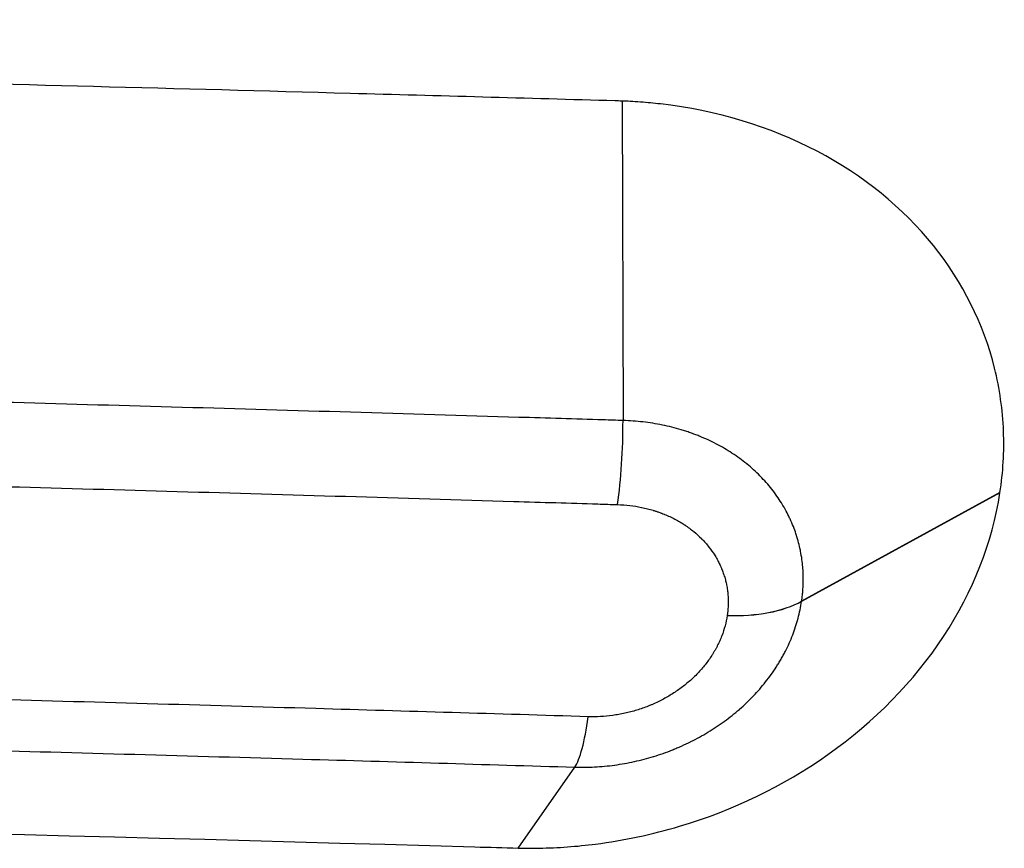
# Model space of a CAD drawing. Units: millimetres. Extents: x -5726 to 5708, y -6068 to 6147.
# Drawn here: x -101 to -34, y 2307 to 2363 of the extents above; entities that cross this region are included whole.
import ezdxf

# ---------------------------------------------------------------- set-up
doc = ezdxf.new("R2010")
doc.units = ezdxf.units.MM
doc.header["$LTSCALE"] = 20
doc.layers.add('2d', color=230, linetype='Continuous')

msp = doc.modelspace()

# ---------------------------------------------------------------- linework, layer by layer
at = {"layer": '2d'}
for p, q in [((-60.165, 2357.819), (-60.1, 2335.951)), ((-34.29, 2331.009), (-47.871, 2323.573)), ((-34.289, 2331.017), (-47.869, 2323.581)), ((-47.871, 2323.573), (-47.869, 2323.581)), ((-52.966, 2322.61), (-52.967, 2322.602)), ((-67.283, 2306.683), (-63.399, 2312.222))]:
    msp.add_line(p, q, dxfattribs=at)
for centre, major_axis, ratio, start_param, end_param in [((-61.522, 2334.485), (0.259, 7.996), 0.174923, 4.152246, 4.902429), ((-54.041, 2326.893), (-7.911, 1.19), 0.522305, 1.785073, 2.540138), ((-54.04, 2326.901), (-7.911, 1.189), 0.522323, 1.785015, 2.54008), ((-63.533, 2319.962), (0.23, 7.997), 0.1738, 3.401036, 4.151582)]:
    msp.add_ellipse(centre, major_axis=major_axis, ratio=ratio, start_param=start_param, end_param=end_param, dxfattribs=at)
for points, knots in [([(-60.165, 2357.819), (-60.336, 2357.824), (-60.492, 2357.828), (-66.678, 2358.006), (-72.73, 2358.175), (-90.488, 2358.66), (-102.206, 2358.964), (-136.543, 2359.809), (-159.197, 2360.307), (-225.338, 2361.586), (-268.98, 2362.213), (-396.522, 2363.388), (-480.642, 2363.334), (-641.933, 2361.633), (-719.113, 2360.116), (-797.173, 2357.896), (-798.502, 2357.858), (-799.832, 2357.82)], [-796.163461, -796.163461, -796.163461, -796.163461, -795.737851, -795.737851, -777.278105, -777.278105, -741.608921, -741.608921, -672.900046, -672.900046, -541.43543, -541.43543, -289.181846, -289.181846, -56.169875, -56.169875, -51.628912, -51.628912, -51.628912, -51.628912]), ([(-34.289, 2331.017), (-34.073, 2332.421), (-33.992, 2333.825), (-34.103, 2336.679), (-34.307, 2338.122), (-34.657, 2339.532), (-35.411, 2342.569), (-36.831, 2345.414), (-40.944, 2350.528), (-43.646, 2352.723), (-50.038, 2356.077), (-53.687, 2357.179), (-57.991, 2357.673), (-58.444, 2357.716), (-59.138, 2357.767), (-59.377, 2357.782), (-59.805, 2357.804), (-59.986, 2357.812), (-60.165, 2357.819)], [0, 0, 0, 0, 0.498634, 0.498634, 1.020398, 1.020398, 1.020398, 2.144109, 2.144109, 3.311916, 3.311916, 4.506624, 4.506624, 4.646468, 4.646468, 4.719776, 4.719776, 4.777293, 4.777293, 4.777293, 4.777293]), ([(-60.1, 2335.951), (-60.553, 2335.965), (-61.008, 2335.979), (-61.462, 2335.993), (-62.423, 2336.022), (-63.383, 2336.052), (-64.342, 2336.081), (-65.302, 2336.111), (-66.263, 2336.14), (-67.223, 2336.169), (-71.065, 2336.286), (-74.906, 2336.402), (-78.749, 2336.515), (-82.593, 2336.628), (-86.437, 2336.74), (-90.282, 2336.85), (-94.128, 2336.96), (-97.974, 2337.068), (-101.822, 2337.174), (-109.519, 2337.387), (-117.22, 2337.592), (-124.923, 2337.79), (-132.629, 2337.989), (-140.339, 2338.18), (-148.052, 2338.363), (-155.768, 2338.547), (-163.487, 2338.724), (-171.21, 2338.893), (-178.934, 2339.062), (-186.662, 2339.224), (-194.396, 2339.378), (-209.859, 2339.687), (-225.343, 2339.966), (-240.852, 2340.215), (-241.962, 2340.233), (-243.073, 2340.25), (-244.183, 2340.268), (-258.579, 2340.495), (-272.992, 2340.696), (-287.421, 2340.87), (-302.963, 2341.058), (-318.523, 2341.215), (-334.103, 2341.342), (-335.033, 2341.349), (-335.963, 2341.357), (-336.892, 2341.364), (-343.754, 2341.418), (-350.62, 2341.466), (-357.485, 2341.509), (-358.369, 2341.514), (-359.253, 2341.519), (-360.136, 2341.524), (-367.048, 2341.565), (-373.96, 2341.6), (-380.871, 2341.629), (-381.708, 2341.632), (-382.545, 2341.635), (-383.381, 2341.639), (-398.134, 2341.697), (-412.885, 2341.727), (-427.635, 2341.729), (-428.378, 2341.729), (-429.121, 2341.729), (-429.865, 2341.729), (-444.707, 2341.728), (-459.549, 2341.7), (-474.388, 2341.643), (-489.971, 2341.583), (-505.553, 2341.492), (-521.132, 2341.37), (-521.689, 2341.366), (-522.246, 2341.362), (-522.802, 2341.357), (-530.035, 2341.3), (-537.268, 2341.235), (-544.501, 2341.165), (-552.289, 2341.089), (-560.077, 2341.005), (-567.859, 2340.913), (-568.322, 2340.908), (-568.785, 2340.902), (-569.248, 2340.897), (-584.347, 2340.718), (-599.429, 2340.51), (-614.494, 2340.274), (-614.863, 2340.268), (-615.233, 2340.262), (-615.602, 2340.256), (-630.758, 2340.017), (-645.897, 2339.75), (-661.019, 2339.455), (-676.508, 2339.152), (-691.98, 2338.82), (-707.433, 2338.458), (-707.617, 2338.454), (-707.8, 2338.45), (-707.984, 2338.445), (-715.527, 2338.269), (-723.065, 2338.085), (-730.599, 2337.895), (-738.317, 2337.7), (-746.03, 2337.497), (-753.738, 2337.288), (-753.829, 2337.285), (-753.921, 2337.283), (-754.012, 2337.28), (-769.335, 2336.864), (-784.63, 2336.419), (-799.897, 2335.947)], [0, 0, 0, 0, 0.001856, 0.001856, 0.001856, 0.00578, 0.00578, 0.00578, 0.009703, 0.009703, 0.009703, 0.025401, 0.025401, 0.025401, 0.041106, 0.041106, 0.041106, 0.056815, 0.056815, 0.056815, 0.088246, 0.088246, 0.088246, 0.119691, 0.119691, 0.119691, 0.151143, 0.151143, 0.151143, 0.182598, 0.182598, 0.182598, 0.245496, 0.245496, 0.245496, 0.25, 0.25, 0.25, 0.308371, 0.308371, 0.308371, 0.371249, 0.371249, 0.371249, 0.375, 0.375, 0.375, 0.402687, 0.402687, 0.402687, 0.40625, 0.40625, 0.40625, 0.434125, 0.434125, 0.434125, 0.4375, 0.4375, 0.4375, 0.497001, 0.497001, 0.497001, 0.5, 0.5, 0.5, 0.559877, 0.559877, 0.559877, 0.622754, 0.622754, 0.622754, 0.625, 0.625, 0.625, 0.654191, 0.654191, 0.654191, 0.685629, 0.685629, 0.685629, 0.6875, 0.6875, 0.6875, 0.748505, 0.748505, 0.748505, 0.75, 0.75, 0.75, 0.811379, 0.811379, 0.811379, 0.874253, 0.874253, 0.874253, 0.875, 0.875, 0.875, 0.905691, 0.905691, 0.905691, 0.937127, 0.937127, 0.937127, 0.9375, 0.9375, 0.9375, 1, 1, 1, 1]), ([(-799.533, 2330.196), (-784.282, 2330.667), (-769.003, 2331.111), (-753.695, 2331.527), (-753.603, 2331.53), (-753.512, 2331.532), (-753.42, 2331.535), (-745.72, 2331.744), (-738.014, 2331.946), (-730.305, 2332.14), (-722.778, 2332.331), (-715.248, 2332.514), (-707.713, 2332.69), (-707.529, 2332.694), (-707.345, 2332.699), (-707.161, 2332.703), (-691.723, 2333.063), (-676.267, 2333.394), (-660.793, 2333.696), (-645.687, 2333.991), (-630.564, 2334.257), (-615.424, 2334.495), (-615.054, 2334.5), (-614.684, 2334.506), (-614.314, 2334.512), (-599.265, 2334.747), (-584.199, 2334.954), (-569.116, 2335.132), (-568.652, 2335.137), (-568.188, 2335.143), (-567.724, 2335.148), (-559.95, 2335.239), (-552.17, 2335.322), (-544.389, 2335.398), (-537.165, 2335.468), (-529.941, 2335.532), (-522.716, 2335.589), (-522.159, 2335.594), (-521.601, 2335.598), (-521.043, 2335.602), (-505.479, 2335.723), (-489.913, 2335.813), (-474.345, 2335.872), (-459.522, 2335.929), (-444.696, 2335.957), (-429.87, 2335.957), (-429.126, 2335.957), (-428.381, 2335.957), (-427.637, 2335.957), (-412.903, 2335.955), (-398.169, 2335.925), (-383.432, 2335.867), (-382.594, 2335.864), (-381.757, 2335.86), (-380.919, 2335.857), (-374.016, 2335.828), (-367.113, 2335.794), (-360.21, 2335.753), (-359.325, 2335.748), (-358.441, 2335.743), (-357.556, 2335.737), (-350.699, 2335.695), (-343.842, 2335.647), (-336.989, 2335.593), (-336.058, 2335.586), (-335.127, 2335.579), (-334.197, 2335.571), (-318.632, 2335.445), (-303.087, 2335.288), (-287.56, 2335.101), (-273.148, 2334.928), (-258.751, 2334.728), (-244.372, 2334.502), (-243.26, 2334.484), (-242.148, 2334.467), (-241.036, 2334.449), (-225.547, 2334.201), (-210.078, 2333.924), (-194.626, 2333.617), (-186.901, 2333.463), (-179.18, 2333.303), (-171.463, 2333.134), (-163.747, 2332.966), (-156.035, 2332.791), (-148.329, 2332.608), (-140.622, 2332.425), (-132.919, 2332.234), (-125.222, 2332.037), (-117.525, 2331.839), (-109.832, 2331.634), (-102.144, 2331.422), (-98.3, 2331.316), (-94.457, 2331.208), (-90.615, 2331.098), (-86.774, 2330.988), (-82.933, 2330.876), (-79.094, 2330.763), (-75.255, 2330.649), (-71.417, 2330.534), (-67.58, 2330.417), (-66.621, 2330.388), (-65.661, 2330.358), (-64.702, 2330.329), (-63.743, 2330.299), (-62.784, 2330.27), (-61.825, 2330.24), (-61.375, 2330.226), (-60.925, 2330.212), (-60.475, 2330.198)], [0, 0, 0, 0, 0.0625, 0.0625, 0.0625, 0.062874, 0.062874, 0.062874, 0.094311, 0.094311, 0.094311, 0.125, 0.125, 0.125, 0.125749, 0.125749, 0.125749, 0.188625, 0.188625, 0.188625, 0.25, 0.25, 0.25, 0.2515, 0.2515, 0.2515, 0.3125, 0.3125, 0.3125, 0.314376, 0.314376, 0.314376, 0.345815, 0.345815, 0.345815, 0.375, 0.375, 0.375, 0.377253, 0.377253, 0.377253, 0.44013, 0.44013, 0.44013, 0.5, 0.5, 0.5, 0.503006, 0.503006, 0.503006, 0.5625, 0.5625, 0.5625, 0.565883, 0.565883, 0.565883, 0.59375, 0.59375, 0.59375, 0.597321, 0.597321, 0.597321, 0.625, 0.625, 0.625, 0.62876, 0.62876, 0.62876, 0.691637, 0.691637, 0.691637, 0.75, 0.75, 0.75, 0.754513, 0.754513, 0.754513, 0.817389, 0.817389, 0.817389, 0.848828, 0.848828, 0.848828, 0.880265, 0.880265, 0.880265, 0.911703, 0.911703, 0.911703, 0.943141, 0.943141, 0.943141, 0.958859, 0.958859, 0.958859, 0.974578, 0.974578, 0.974578, 0.990296, 0.990296, 0.990296, 0.994226, 0.994226, 0.994226, 0.998155, 0.998155, 0.998155, 1, 1, 1, 1]), ([(-47.869, 2323.581), (-47.869, 2323.586), (-47.868, 2323.592), (-47.867, 2323.598), (-47.866, 2323.604), (-47.865, 2323.61), (-47.864, 2323.616), (-47.862, 2323.629), (-47.86, 2323.642), (-47.859, 2323.654), (-47.857, 2323.666), (-47.855, 2323.679), (-47.853, 2323.691), (-47.85, 2323.717), (-47.846, 2323.742), (-47.843, 2323.766), (-47.836, 2323.818), (-47.83, 2323.867), (-47.825, 2323.915), (-47.819, 2323.965), (-47.813, 2324.014), (-47.808, 2324.064), (-47.805, 2324.1), (-47.801, 2324.135), (-47.798, 2324.173), (-47.792, 2324.236), (-47.787, 2324.299), (-47.782, 2324.362), (-47.775, 2324.462), (-47.769, 2324.561), (-47.765, 2324.66), (-47.763, 2324.694), (-47.762, 2324.728), (-47.761, 2324.762), (-47.759, 2324.827), (-47.757, 2324.892), (-47.756, 2324.956), (-47.755, 2325.055), (-47.755, 2325.154), (-47.757, 2325.253), (-47.76, 2325.45), (-47.769, 2325.647), (-47.783, 2325.843), (-47.786, 2325.874), (-47.788, 2325.904), (-47.791, 2325.934), (-47.805, 2326.1), (-47.823, 2326.267), (-47.846, 2326.432), (-47.872, 2326.627), (-47.905, 2326.82), (-47.943, 2327.011), (-47.948, 2327.037), (-47.953, 2327.062), (-47.958, 2327.088), (-47.992, 2327.253), (-48.031, 2327.417), (-48.073, 2327.579), (-48.123, 2327.767), (-48.177, 2327.953), (-48.237, 2328.138), (-48.244, 2328.159), (-48.252, 2328.181), (-48.259, 2328.203), (-48.313, 2328.365), (-48.372, 2328.526), (-48.435, 2328.686), (-48.506, 2328.867), (-48.583, 2329.046), (-48.665, 2329.223), (-48.673, 2329.241), (-48.682, 2329.259), (-48.69, 2329.277), (-48.765, 2329.436), (-48.845, 2329.594), (-48.929, 2329.751), (-49.023, 2329.925), (-49.122, 2330.097), (-49.226, 2330.266), (-49.235, 2330.281), (-49.244, 2330.295), (-49.253, 2330.31), (-49.454, 2330.632), (-49.672, 2330.942), (-49.908, 2331.241), (-50.154, 2331.553), (-50.419, 2331.853), (-50.702, 2332.14), (-50.711, 2332.149), (-50.719, 2332.158), (-50.727, 2332.166), (-51.003, 2332.444), (-51.297, 2332.71), (-51.608, 2332.965), (-51.616, 2332.971), (-51.624, 2332.977), (-51.632, 2332.984), (-51.785, 2333.108), (-51.942, 2333.229), (-52.102, 2333.347), (-52.27, 2333.47), (-52.442, 2333.589), (-52.617, 2333.703), (-52.624, 2333.708), (-52.63, 2333.712), (-52.637, 2333.717), (-52.98, 2333.94), (-53.336, 2334.149), (-53.705, 2334.341), (-53.894, 2334.44), (-54.086, 2334.534), (-54.28, 2334.623), (-54.474, 2334.713), (-54.671, 2334.798), (-54.872, 2334.88), (-54.877, 2334.882), (-54.882, 2334.884), (-54.886, 2334.886), (-54.983, 2334.925), (-55.08, 2334.963), (-55.178, 2335), (-55.281, 2335.038), (-55.383, 2335.076), (-55.487, 2335.112), (-55.59, 2335.148), (-55.695, 2335.184), (-55.8, 2335.218), (-55.905, 2335.252), (-56.012, 2335.286), (-56.118, 2335.317), (-56.121, 2335.318), (-56.124, 2335.319), (-56.127, 2335.32), (-56.336, 2335.383), (-56.545, 2335.44), (-56.757, 2335.493), (-56.971, 2335.547), (-57.189, 2335.597), (-57.406, 2335.641), (-57.843, 2335.73), (-58.285, 2335.801), (-58.734, 2335.853), (-58.959, 2335.878), (-59.186, 2335.9), (-59.414, 2335.916), (-59.641, 2335.932), (-59.871, 2335.944), (-60.1, 2335.951)], [0, 0, 0, 0, 0.000746, 0.000746, 0.000746, 0.001584, 0.001584, 0.001584, 0.003305, 0.003305, 0.003305, 0.005086, 0.005086, 0.005086, 0.008823, 0.008823, 0.008823, 0.016899, 0.016899, 0.016899, 0.025321, 0.025321, 0.025321, 0.03125, 0.03125, 0.03125, 0.041293, 0.041293, 0.041293, 0.057073, 0.057073, 0.057073, 0.0625, 0.0625, 0.0625, 0.072839, 0.072839, 0.072839, 0.088607, 0.088607, 0.088607, 0.120162, 0.120162, 0.120162, 0.125, 0.125, 0.125, 0.151727, 0.151727, 0.151727, 0.183261, 0.183261, 0.183261, 0.1875, 0.1875, 0.1875, 0.214779, 0.214779, 0.214779, 0.246304, 0.246304, 0.246304, 0.25, 0.25, 0.25, 0.277817, 0.277817, 0.277817, 0.309308, 0.309308, 0.309308, 0.3125, 0.3125, 0.3125, 0.340803, 0.340803, 0.340803, 0.372307, 0.372307, 0.372307, 0.375, 0.375, 0.375, 0.435253, 0.435253, 0.435253, 0.498129, 0.498129, 0.498129, 0.5, 0.5, 0.5, 0.560973, 0.560973, 0.560973, 0.5625, 0.5625, 0.5625, 0.592387, 0.592387, 0.592387, 0.6238, 0.6238, 0.6238, 0.625, 0.625, 0.625, 0.686471, 0.686471, 0.686471, 0.717818, 0.717818, 0.717818, 0.749253, 0.749253, 0.749253, 0.75, 0.75, 0.75, 0.764978, 0.764978, 0.764978, 0.780665, 0.780665, 0.780665, 0.796344, 0.796344, 0.796344, 0.812047, 0.812047, 0.812047, 0.8125, 0.8125, 0.8125, 0.843392, 0.843392, 0.843392, 0.874692, 0.874692, 0.874692, 0.937358, 0.937358, 0.937358, 0.96875, 0.96875, 0.96875, 1, 1, 1, 1]), ([(-67.283, 2306.683), (-66.805, 2306.673), (-66.379, 2306.669), (-64.549, 2306.701), (-63.26, 2306.795), (-60.031, 2307.208), (-58.105, 2307.616), (-52.559, 2309.274), (-49.115, 2310.939), (-46.076, 2313.083), (-42.87, 2315.345), (-40.179, 2318.091), (-36.124, 2324.259), (-34.815, 2327.597), (-34.29, 2331.009)], [-2.29263, -2.29263, -2.29263, -2.29263, -2.127269, -2.127269, -1.737553, -1.737553, -1.148074, -1.148074, 0, 0, 0, 1.210948, 1.210948, 2.420547, 2.420547, 2.420547, 2.420547]), ([(-60.475, 2330.198), (-60.191, 2330.189), (-59.91, 2330.167), (-59.634, 2330.135), (-59.362, 2330.102), (-59.093, 2330.059), (-58.829, 2330.004), (-58.825, 2330.004), (-58.821, 2330.003), (-58.817, 2330.002), (-58.683, 2329.974), (-58.55, 2329.943), (-58.418, 2329.91), (-58.291, 2329.877), (-58.165, 2329.843), (-58.041, 2329.805), (-58.035, 2329.803), (-58.03, 2329.802), (-58.024, 2329.8), (-57.959, 2329.78), (-57.894, 2329.76), (-57.83, 2329.739), (-57.765, 2329.717), (-57.701, 2329.695), (-57.637, 2329.673), (-57.573, 2329.65), (-57.509, 2329.627), (-57.446, 2329.603), (-57.391, 2329.582), (-57.335, 2329.56), (-57.281, 2329.538), (-57.274, 2329.535), (-57.267, 2329.532), (-57.259, 2329.529), (-57.136, 2329.479), (-57.014, 2329.426), (-56.895, 2329.37), (-56.775, 2329.315), (-56.658, 2329.257), (-56.542, 2329.196), (-56.321, 2329.08), (-56.107, 2328.955), (-55.901, 2328.82), (-55.892, 2328.814), (-55.883, 2328.808), (-55.874, 2328.802), (-55.767, 2328.732), (-55.661, 2328.659), (-55.558, 2328.583), (-55.455, 2328.507), (-55.354, 2328.428), (-55.255, 2328.348), (-55.069, 2328.196), (-54.894, 2328.036), (-54.728, 2327.87), (-54.719, 2327.86), (-54.709, 2327.851), (-54.7, 2327.841), (-54.526, 2327.665), (-54.364, 2327.481), (-54.213, 2327.289), (-54.073, 2327.11), (-53.942, 2326.925), (-53.822, 2326.733), (-53.813, 2326.719), (-53.805, 2326.706), (-53.796, 2326.692), (-53.732, 2326.588), (-53.672, 2326.483), (-53.614, 2326.376), (-53.565, 2326.285), (-53.519, 2326.193), (-53.475, 2326.1), (-53.467, 2326.085), (-53.46, 2326.069), (-53.453, 2326.054), (-53.403, 2325.945), (-53.356, 2325.836), (-53.312, 2325.725), (-53.275, 2325.631), (-53.241, 2325.537), (-53.209, 2325.442), (-53.203, 2325.425), (-53.197, 2325.407), (-53.191, 2325.39), (-53.155, 2325.277), (-53.121, 2325.164), (-53.091, 2325.049), (-53.066, 2324.953), (-53.043, 2324.856), (-53.023, 2324.759), (-53.019, 2324.74), (-53.015, 2324.721), (-53.011, 2324.702), (-52.988, 2324.585), (-52.968, 2324.467), (-52.952, 2324.348), (-52.938, 2324.25), (-52.927, 2324.151), (-52.919, 2324.052), (-52.917, 2324.031), (-52.915, 2324.01), (-52.914, 2323.989), (-52.905, 2323.869), (-52.899, 2323.749), (-52.897, 2323.629), (-52.896, 2323.569), (-52.896, 2323.509), (-52.897, 2323.448), (-52.898, 2323.388), (-52.899, 2323.328), (-52.902, 2323.267), (-52.905, 2323.207), (-52.908, 2323.147), (-52.912, 2323.086), (-52.917, 2323.026), (-52.922, 2322.965), (-52.928, 2322.905), (-52.931, 2322.874), (-52.935, 2322.844), (-52.938, 2322.814), (-52.942, 2322.783), (-52.946, 2322.753), (-52.95, 2322.723), (-52.952, 2322.707), (-52.954, 2322.692), (-52.956, 2322.677), (-52.957, 2322.669), (-52.958, 2322.662), (-52.959, 2322.654), (-52.96, 2322.647), (-52.961, 2322.639), (-52.962, 2322.632), (-52.963, 2322.628), (-52.963, 2322.624), (-52.964, 2322.62), (-52.965, 2322.617), (-52.965, 2322.613), (-52.966, 2322.61)], [0, 0, 0, 0, 0.0629496, 0.0629496, 0.0629496, 0.125, 0.125, 0.125, 0.1258979, 0.1258979, 0.1258979, 0.1573726, 0.1573726, 0.1573726, 0.1875, 0.1875, 0.1875, 0.1888454, 0.1888454, 0.1888454, 0.2045813, 0.2045813, 0.2045813, 0.220318, 0.220318, 0.220318, 0.2360546, 0.2360546, 0.2360546, 0.25, 0.25, 0.25, 0.2517901, 0.2517901, 0.2517901, 0.2832601, 0.2832601, 0.2832601, 0.3147282, 0.3147282, 0.3147282, 0.375, 0.375, 0.375, 0.3776453, 0.3776453, 0.3776453, 0.4090956, 0.4090956, 0.4090956, 0.4405466, 0.4405466, 0.4405466, 0.5, 0.5, 0.5, 0.5034477, 0.5034477, 0.5034477, 0.5663134, 0.5663134, 0.5663134, 0.625, 0.625, 0.625, 0.6291794, 0.6291794, 0.6291794, 0.6606056, 0.6606056, 0.6606056, 0.6875, 0.6875, 0.6875, 0.6920192, 0.6920192, 0.6920192, 0.7234323, 0.7234323, 0.7234323, 0.75, 0.75, 0.75, 0.7548419, 0.7548419, 0.7548419, 0.786247, 0.786247, 0.786247, 0.8125, 0.8125, 0.8125, 0.8176481, 0.8176481, 0.8176481, 0.849036, 0.849036, 0.849036, 0.875, 0.875, 0.875, 0.8804389, 0.8804389, 0.8804389, 0.9118415, 0.9118415, 0.9118415, 0.9275365, 0.9275365, 0.9275365, 0.9432286, 0.9432286, 0.9432286, 0.958919, 0.958919, 0.958919, 0.9746086, 0.9746086, 0.9746086, 0.9824534, 0.9824534, 0.9824534, 0.9902985, 0.9902985, 0.9902985, 0.9942211, 0.9942211, 0.9942211, 0.9961825, 0.9961825, 0.9961825, 0.9981439, 0.9981439, 0.9981439, 0.9991246, 0.9991246, 0.9991246, 1, 1, 1, 1]), ([(-63.399, 2312.222), (-63.173, 2312.215), (-62.945, 2312.213), (-62.717, 2312.216), (-62.492, 2312.219), (-62.266, 2312.226), (-62.041, 2312.238), (-61.587, 2312.262), (-61.134, 2312.305), (-60.68, 2312.367), (-60.676, 2312.368), (-60.672, 2312.368), (-60.668, 2312.369), (-60.445, 2312.399), (-60.221, 2312.434), (-59.999, 2312.474), (-59.774, 2312.514), (-59.549, 2312.558), (-59.327, 2312.607), (-59.321, 2312.609), (-59.316, 2312.61), (-59.311, 2312.611), (-58.871, 2312.708), (-58.436, 2312.822), (-58.007, 2312.954), (-58.001, 2312.956), (-57.994, 2312.958), (-57.988, 2312.96), (-57.777, 2313.024), (-57.567, 2313.094), (-57.359, 2313.167), (-57.144, 2313.242), (-56.932, 2313.321), (-56.721, 2313.405), (-56.713, 2313.408), (-56.706, 2313.411), (-56.699, 2313.414), (-56.6, 2313.453), (-56.501, 2313.494), (-56.403, 2313.535), (-56.297, 2313.58), (-56.193, 2313.625), (-56.089, 2313.671), (-55.88, 2313.764), (-55.672, 2313.862), (-55.468, 2313.964), (-55.461, 2313.967), (-55.454, 2313.971), (-55.447, 2313.974), (-55.25, 2314.072), (-55.057, 2314.173), (-54.867, 2314.278), (-54.669, 2314.386), (-54.474, 2314.499), (-54.283, 2314.615), (-53.899, 2314.847), (-53.529, 2315.093), (-53.171, 2315.354), (-53.164, 2315.359), (-53.158, 2315.363), (-53.151, 2315.368), (-52.8, 2315.625), (-52.46, 2315.896), (-52.133, 2316.181), (-52.127, 2316.186), (-52.121, 2316.191), (-52.115, 2316.196), (-51.955, 2316.337), (-51.797, 2316.48), (-51.644, 2316.626), (-51.486, 2316.778), (-51.332, 2316.931), (-51.183, 2317.087), (-51.178, 2317.092), (-51.174, 2317.097), (-51.169, 2317.102), (-50.876, 2317.409), (-50.6, 2317.727), (-50.341, 2318.054), (-50.209, 2318.22), (-50.082, 2318.389), (-49.959, 2318.559), (-49.837, 2318.73), (-49.719, 2318.903), (-49.606, 2319.079), (-49.603, 2319.083), (-49.6, 2319.088), (-49.597, 2319.092), (-49.543, 2319.176), (-49.49, 2319.261), (-49.438, 2319.346), (-49.383, 2319.436), (-49.33, 2319.525), (-49.278, 2319.615), (-49.226, 2319.705), (-49.175, 2319.796), (-49.126, 2319.887), (-49.076, 2319.979), (-49.027, 2320.071), (-48.98, 2320.163), (-48.979, 2320.166), (-48.977, 2320.169), (-48.976, 2320.172), (-48.884, 2320.353), (-48.797, 2320.534), (-48.716, 2320.716), (-48.633, 2320.901), (-48.555, 2321.088), (-48.483, 2321.276), (-48.338, 2321.651), (-48.214, 2322.03), (-48.112, 2322.413), (-48.061, 2322.605), (-48.015, 2322.798), (-47.975, 2322.992), (-47.935, 2323.184), (-47.9, 2323.379), (-47.871, 2323.573)], [0, 0, 0, 0, 0.03125, 0.03125, 0.03125, 0.062219, 0.062219, 0.062219, 0.124472, 0.124472, 0.124472, 0.125, 0.125, 0.125, 0.155623, 0.155623, 0.155623, 0.186778, 0.186778, 0.186778, 0.1875, 0.1875, 0.1875, 0.249103, 0.249103, 0.249103, 0.25, 0.25, 0.25, 0.280245, 0.280245, 0.280245, 0.311437, 0.311437, 0.311437, 0.3125, 0.3125, 0.3125, 0.327085, 0.327085, 0.327085, 0.342701, 0.342701, 0.342701, 0.373916, 0.373916, 0.373916, 0.375, 0.375, 0.375, 0.405153, 0.405153, 0.405153, 0.436382, 0.436382, 0.436382, 0.498871, 0.498871, 0.498871, 0.5, 0.5, 0.5, 0.56142, 0.56142, 0.56142, 0.5625, 0.5625, 0.5625, 0.592703, 0.592703, 0.592703, 0.624007, 0.624007, 0.624007, 0.625, 0.625, 0.625, 0.686533, 0.686533, 0.686533, 0.717835, 0.717835, 0.717835, 0.749234, 0.749234, 0.749234, 0.75, 0.75, 0.75, 0.764943, 0.764943, 0.764943, 0.780617, 0.780617, 0.780617, 0.796287, 0.796287, 0.796287, 0.811982, 0.811982, 0.811982, 0.8125, 0.8125, 0.8125, 0.843326, 0.843326, 0.843326, 0.874632, 0.874632, 0.874632, 0.937325, 0.937325, 0.937325, 0.96875, 0.96875, 0.96875, 1, 1, 1, 1]), ([(-52.967, 2322.602), (-53.002, 2322.364), (-53.052, 2322.128), (-53.114, 2321.895), (-53.176, 2321.662), (-53.251, 2321.431), (-53.339, 2321.202), (-53.383, 2321.088), (-53.43, 2320.975), (-53.481, 2320.862), (-53.532, 2320.749), (-53.585, 2320.636), (-53.642, 2320.524), (-53.671, 2320.468), (-53.7, 2320.413), (-53.731, 2320.357), (-53.761, 2320.302), (-53.792, 2320.246), (-53.824, 2320.191), (-53.855, 2320.136), (-53.888, 2320.081), (-53.921, 2320.027), (-53.954, 2319.972), (-53.988, 2319.918), (-54.023, 2319.865), (-54.092, 2319.757), (-54.164, 2319.652), (-54.239, 2319.548), (-54.314, 2319.443), (-54.391, 2319.341), (-54.472, 2319.239), (-54.632, 2319.037), (-54.803, 2318.841), (-54.986, 2318.65), (-55.077, 2318.555), (-55.17, 2318.461), (-55.267, 2318.369), (-55.364, 2318.277), (-55.464, 2318.186), (-55.565, 2318.097), (-55.769, 2317.92), (-55.981, 2317.752), (-56.2, 2317.592), (-56.419, 2317.433), (-56.646, 2317.283), (-56.88, 2317.141), (-56.997, 2317.07), (-57.116, 2317.001), (-57.237, 2316.935), (-57.358, 2316.869), (-57.481, 2316.804), (-57.606, 2316.743), (-57.731, 2316.681), (-57.858, 2316.621), (-57.986, 2316.564), (-58.05, 2316.535), (-58.114, 2316.508), (-58.179, 2316.48), (-58.243, 2316.453), (-58.308, 2316.427), (-58.373, 2316.401), (-58.503, 2316.35), (-58.634, 2316.301), (-58.765, 2316.255), (-58.897, 2316.209), (-59.029, 2316.165), (-59.163, 2316.124), (-59.429, 2316.043), (-59.7, 2315.972), (-59.973, 2315.912), (-60.11, 2315.882), (-60.248, 2315.854), (-60.387, 2315.83), (-60.525, 2315.805), (-60.665, 2315.783), (-60.805, 2315.764), (-61.084, 2315.726), (-61.363, 2315.7), (-61.642, 2315.685), (-61.921, 2315.67), (-62.2, 2315.666), (-62.479, 2315.675)], [0, 0, 0, 0, 0.0624247, 0.0624247, 0.0624247, 0.12485, 0.12485, 0.12485, 0.1560641, 0.1560641, 0.1560641, 0.1872766, 0.1872766, 0.1872766, 0.2028821, 0.2028821, 0.2028821, 0.2184893, 0.2184893, 0.2184893, 0.2340975, 0.2340975, 0.2340975, 0.2497061, 0.2497061, 0.2497061, 0.2809266, 0.2809266, 0.2809266, 0.3121518, 0.3121518, 0.3121518, 0.3745999, 0.3745999, 0.3745999, 0.4058239, 0.4058239, 0.4058239, 0.437057, 0.437057, 0.437057, 0.499547, 0.499547, 0.499547, 0.5620379, 0.5620379, 0.5620379, 0.5932908, 0.5932908, 0.5932908, 0.6245644, 0.6245644, 0.6245644, 0.6558364, 0.6558364, 0.6558364, 0.6714669, 0.6714669, 0.6714669, 0.6870999, 0.6870999, 0.6870999, 0.7183736, 0.7183736, 0.7183736, 0.7496516, 0.7496516, 0.7496516, 0.8122191, 0.8122191, 0.8122191, 0.8435057, 0.8435057, 0.8435057, 0.8748024, 0.8748024, 0.8748024, 0.9374008, 0.9374008, 0.9374008, 1, 1, 1, 1]), ([(-62.479, 2315.675), (-68.694, 2315.866), (-74.914, 2316.051), (-81.138, 2316.232), (-88.824, 2316.456), (-96.517, 2316.674), (-104.218, 2316.883), (-105.5, 2316.918), (-106.781, 2316.953), (-108.063, 2316.987), (-114.484, 2317.16), (-120.91, 2317.327), (-127.338, 2317.489), (-135.05, 2317.683), (-142.766, 2317.871), (-150.487, 2318.05), (-151.589, 2318.076), (-152.691, 2318.101), (-153.793, 2318.127), (-168.136, 2318.456), (-182.495, 2318.76), (-196.87, 2319.039), (-212.349, 2319.339), (-227.847, 2319.609), (-243.364, 2319.849), (-244.102, 2319.861), (-244.84, 2319.872), (-245.579, 2319.883), (-260.359, 2320.11), (-275.156, 2320.309), (-289.97, 2320.481), (-290.525, 2320.488), (-291.08, 2320.494), (-291.635, 2320.501), (-298.858, 2320.584), (-306.085, 2320.66), (-313.315, 2320.731), (-321.1, 2320.806), (-328.887, 2320.874), (-336.673, 2320.935), (-337.044, 2320.938), (-337.414, 2320.941), (-337.784, 2320.943), (-352.987, 2321.06), (-368.191, 2321.148), (-383.397, 2321.208), (-398.973, 2321.269), (-414.55, 2321.299), (-430.129, 2321.3), (-437.919, 2321.3), (-445.709, 2321.293), (-453.5, 2321.279), (-461.104, 2321.264), (-468.71, 2321.243), (-476.315, 2321.214), (-476.501, 2321.213), (-476.686, 2321.212), (-476.872, 2321.212), (-484.385, 2321.183), (-491.898, 2321.147), (-499.412, 2321.105), (-499.69, 2321.103), (-499.968, 2321.101), (-500.247, 2321.1), (-507.668, 2321.057), (-515.09, 2321.008), (-522.507, 2320.951), (-522.878, 2320.948), (-523.249, 2320.946), (-523.62, 2320.943), (-539.195, 2320.823), (-554.75, 2320.673), (-570.287, 2320.493), (-585.084, 2320.322), (-599.864, 2320.123), (-614.626, 2319.897), (-615.364, 2319.886), (-616.101, 2319.874), (-616.839, 2319.863), (-632.337, 2319.622), (-647.816, 2319.352), (-663.275, 2319.051), (-678.735, 2318.75), (-694.175, 2318.419), (-709.597, 2318.058), (-725.018, 2317.698), (-740.42, 2317.308), (-755.804, 2316.888), (-763.495, 2316.678), (-771.182, 2316.461), (-778.864, 2316.237), (-785.085, 2316.056), (-791.304, 2315.87), (-797.518, 2315.678)], [0, 0, 0, 0, 0.025611, 0.025611, 0.025611, 0.057236, 0.057236, 0.057236, 0.0625, 0.0625, 0.0625, 0.088862, 0.088862, 0.088862, 0.120487, 0.120487, 0.120487, 0.125, 0.125, 0.125, 0.183739, 0.183739, 0.183739, 0.246991, 0.246991, 0.246991, 0.25, 0.25, 0.25, 0.310243, 0.310243, 0.310243, 0.3125, 0.3125, 0.3125, 0.34187, 0.34187, 0.34187, 0.373495, 0.373495, 0.373495, 0.375, 0.375, 0.375, 0.436749, 0.436749, 0.436749, 0.5, 0.5, 0.5, 0.531627, 0.531627, 0.531627, 0.5625, 0.5625, 0.5625, 0.563253, 0.563253, 0.563253, 0.59375, 0.59375, 0.59375, 0.59488, 0.59488, 0.59488, 0.625, 0.625, 0.625, 0.626506, 0.626506, 0.626506, 0.689759, 0.689759, 0.689759, 0.75, 0.75, 0.75, 0.75301, 0.75301, 0.75301, 0.816263, 0.816263, 0.816263, 0.879516, 0.879516, 0.879516, 0.942767, 0.942767, 0.942767, 0.974391, 0.974391, 0.974391, 1, 1, 1, 1]), ([(-796.597, 2312.226), (-790.396, 2312.417), (-784.19, 2312.601), (-777.981, 2312.781), (-770.317, 2313.003), (-762.65, 2313.218), (-754.979, 2313.426), (-739.634, 2313.841), (-724.271, 2314.227), (-708.889, 2314.583), (-693.507, 2314.94), (-678.105, 2315.266), (-662.685, 2315.563), (-647.265, 2315.861), (-631.826, 2316.128), (-616.366, 2316.366), (-615.632, 2316.377), (-614.898, 2316.388), (-614.164, 2316.399), (-599.438, 2316.623), (-584.694, 2316.82), (-569.933, 2316.989), (-554.435, 2317.167), (-538.919, 2317.316), (-523.384, 2317.434), (-523.014, 2317.437), (-522.645, 2317.44), (-522.276, 2317.443), (-514.877, 2317.499), (-507.473, 2317.548), (-500.07, 2317.59), (-499.792, 2317.591), (-499.515, 2317.593), (-499.238, 2317.595), (-491.743, 2317.637), (-484.248, 2317.672), (-476.754, 2317.701), (-476.569, 2317.701), (-476.384, 2317.702), (-476.199, 2317.703), (-468.613, 2317.731), (-461.026, 2317.752), (-453.441, 2317.767), (-445.67, 2317.781), (-437.9, 2317.788), (-430.13, 2317.788), (-414.59, 2317.787), (-399.051, 2317.757), (-383.514, 2317.696), (-368.346, 2317.638), (-353.18, 2317.55), (-338.014, 2317.435), (-337.646, 2317.432), (-337.277, 2317.429), (-336.909, 2317.426), (-329.142, 2317.366), (-321.375, 2317.299), (-313.61, 2317.224), (-306.397, 2317.155), (-299.186, 2317.079), (-291.98, 2316.997), (-291.428, 2316.99), (-290.876, 2316.984), (-290.324, 2316.978), (-275.545, 2316.807), (-260.784, 2316.61), (-246.039, 2316.386), (-245.304, 2316.374), (-244.57, 2316.363), (-243.835, 2316.352), (-228.358, 2316.114), (-212.899, 2315.847), (-197.459, 2315.55), (-183.118, 2315.275), (-168.793, 2314.974), (-154.484, 2314.648), (-153.387, 2314.623), (-152.291, 2314.597), (-151.194, 2314.572), (-143.493, 2314.394), (-135.796, 2314.209), (-128.104, 2314.017), (-121.689, 2313.857), (-115.277, 2313.691), (-108.869, 2313.52), (-107.593, 2313.486), (-106.318, 2313.452), (-105.042, 2313.418), (-97.361, 2313.211), (-89.688, 2312.996), (-82.021, 2312.775), (-75.809, 2312.596), (-69.601, 2312.412), (-63.399, 2312.222)], [0, 0, 0, 0, 0.025619, 0.025619, 0.025619, 0.05724, 0.05724, 0.05724, 0.120489, 0.120489, 0.120489, 0.183743, 0.183743, 0.183743, 0.246997, 0.246997, 0.246997, 0.25, 0.25, 0.25, 0.310246, 0.310246, 0.310246, 0.373497, 0.373497, 0.373497, 0.375, 0.375, 0.375, 0.405122, 0.405122, 0.405122, 0.40625, 0.40625, 0.40625, 0.436748, 0.436748, 0.436748, 0.4375, 0.4375, 0.4375, 0.468373, 0.468373, 0.468373, 0.499998, 0.499998, 0.499998, 0.563249, 0.563249, 0.563249, 0.625, 0.625, 0.625, 0.626501, 0.626501, 0.626501, 0.658125, 0.658125, 0.658125, 0.6875, 0.6875, 0.6875, 0.689751, 0.689751, 0.689751, 0.75, 0.75, 0.75, 0.753002, 0.753002, 0.753002, 0.816252, 0.816252, 0.816252, 0.875, 0.875, 0.875, 0.879502, 0.879502, 0.879502, 0.911127, 0.911127, 0.911127, 0.9375, 0.9375, 0.9375, 0.942751, 0.942751, 0.942751, 0.974377, 0.974377, 0.974377, 1, 1, 1, 1]), ([(-792.715, 2306.693), (-784.666, 2306.929), (-776.66, 2307.155), (-755.8, 2307.724), (-742.765, 2308.057), (-703.691, 2308.991), (-677.6, 2309.529), (-588.709, 2311.073), (-525.678, 2311.676), (-397.945, 2311.977), (-333.238, 2311.644), (-202.22, 2309.998), (-135.967, 2308.654), (-69.252, 2306.74), (-68.265, 2306.711), (-67.283, 2306.683)], [-798.33286, -798.33286, -798.33286, -798.33286, -774.824954, -774.824954, -735.826733, -735.826733, -658.091729, -658.091729, -471.568514, -471.568514, -280.082382, -280.082382, -82.46876, -82.46876, -79.486276, -79.486276, -79.486276, -79.486276])]:
    msp.add_open_spline(points, degree=3, knots=knots, dxfattribs=at)
msp.add_open_spline([(-34.29, 2331.009), (-34.29, 2331.012), (-34.289, 2331.015), (-34.289, 2331.017)], degree=3, dxfattribs=at)

doc.saveas('drawing.dxf')
